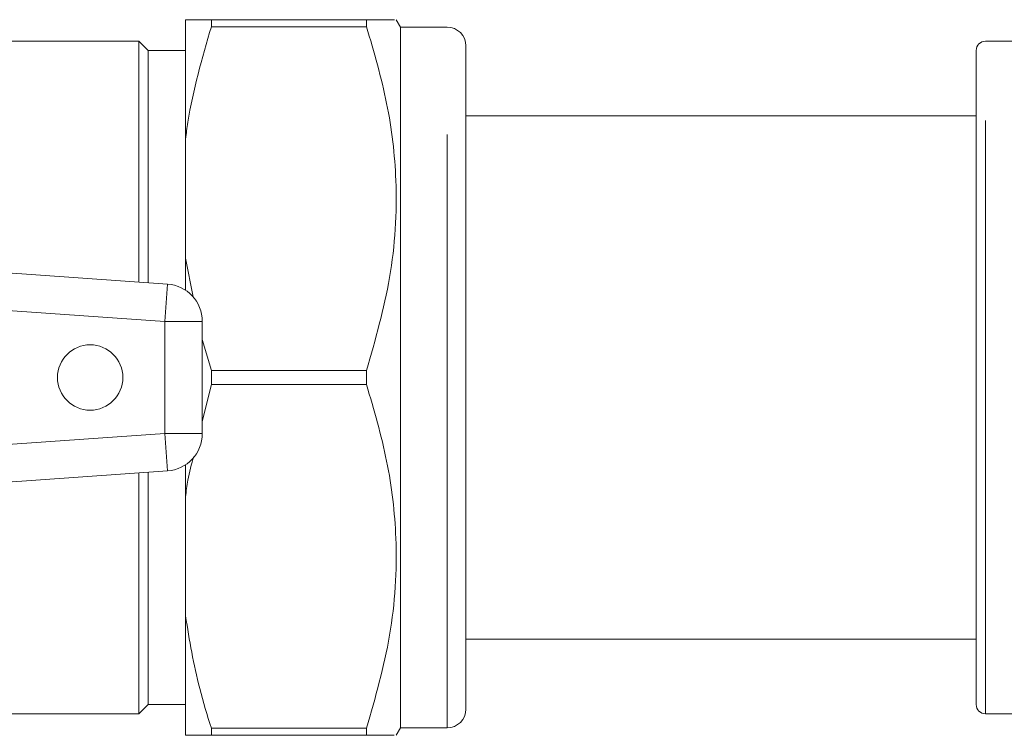
# Model space of a CAD drawing. Units: millimetres. Extents: x 157 to 249, y 106 to 229.
# Drawn here: x 169 to 180, y 107 to 115 of the extents above; entities that cross this region are included whole.
import ezdxf

# ---------------------------------------------------------------- set-up
doc = ezdxf.new("R2010")
doc.units = ezdxf.units.MM
doc.linetypes.add('PHANTOM', pattern=[12.7, 6.35, -1.27, 1.27, -1.27, 1.27, -1.27])

msp = doc.modelspace()

# ---------------------------------------------------------------- linework, layer by layer
at = {"color": 7, "linetype": 'Continuous', "lineweight": 15}
for p, q in [((171.219, 114.52), (171.219, 113.242)), ((171.496, 114.52), (171.496, 114.445)), ((171.496, 114.52), (173.156, 114.52)), ((173.156, 114.445), (173.156, 114.52)), ((173.519, 114.44), (173.473, 114.52)), ((173.156, 114.445), (171.496, 114.445)), ((174.019, 114.44), (173.519, 114.44)), ((173.519, 106.94), (173.519, 114.44)), ((170.719, 114.29), (169.219, 114.29)), ((170.819, 114.19), (170.719, 114.29)), ((170.719, 111.712), (170.719, 114.29)), ((174.219, 107.14), (174.219, 114.24)), ((180.179, 114.29), (179.779, 114.29)), ((171.219, 114.19), (170.819, 114.19)), ((170.819, 114.19), (170.819, 111.705)), ((179.679, 107.19), (179.679, 114.19)), ((179.679, 113.49), (174.219, 113.49)), ((171.219, 111.968), (171.219, 113.242)), ((165.722, 112.061), (171.027, 111.69)), ((171.219, 111.968), (171.219, 111.625)), ((171.301, 111.552), (171.219, 111.968)), ((171.399, 111.291), (171.399, 110.089)), ((171.496, 110.765), (171.399, 111.096)), ((171.496, 110.765), (171.496, 110.615)), ((171.496, 110.765), (173.156, 110.765)), ((173.156, 110.615), (173.156, 110.765)), ((171.399, 110.22), (171.496, 110.615)), ((173.156, 110.615), (171.496, 110.615)), ((171.027, 109.69), (165.722, 109.319)), ((170.719, 107.09), (170.719, 109.668)), ((170.819, 109.675), (170.819, 107.19)), ((171.219, 109.755), (171.219, 109.412)), ((171.219, 108.138), (171.219, 109.412)), ((171.219, 108.138), (171.219, 106.86)), ((174.219, 107.89), (179.679, 107.89)), ((170.719, 107.09), (170.819, 107.19)), ((170.819, 107.19), (171.219, 107.19)), ((169.219, 107.09), (170.719, 107.09)), ((179.779, 107.09), (180.179, 107.09)), ((171.496, 106.935), (173.156, 106.935)), ((171.496, 106.935), (171.496, 106.86)), ((173.156, 106.86), (173.156, 106.935)), ((173.473, 106.86), (173.519, 106.94)), ((173.519, 106.94), (174.019, 106.94)), ((173.156, 106.86), (171.496, 106.86))]:
    msp.add_line(p, q, dxfattribs=at)
at = {"color": 8, "linetype": 'PHANTOM', "lineweight": 0}
for p, q in [((174.019, 106.94), (174.019, 114.44)), ((179.779, 107.09), (179.779, 114.29)), ((170.999, 111.291), (171.027, 111.69)), ((170.999, 111.291), (166.226, 111.625)), ((170.999, 110.089), (170.999, 111.291)), ((170.999, 111.291), (171.399, 111.291)), ((166.226, 109.755), (170.999, 110.089)), ((170.999, 110.089), (171.027, 109.69)), ((170.999, 110.089), (171.399, 110.089))]:
    msp.add_line(p, q, dxfattribs=at)
at = {"color": 7, "linetype": 'Continuous', "lineweight": 15}
msp.add_circle((170.199, 110.69), 0.35, dxfattribs=at)
for centre, radius, start, end in [((174.019, 114.24), 0.2, 0, 90), ((179.779, 114.19), 0.1, 90, 180), ((170.999, 111.291), 0.4, 0, 86), ((170.999, 110.089), 0.4, 274, 360), ((174.019, 107.14), 0.2, 270, 0), ((179.779, 107.19), 0.1, 180, 270)]:
    msp.add_arc(centre, radius, start, end, dxfattribs=at)
for points, knots in [([(171.496, 114.52), (171.424, 114.52), (171.304, 114.52), (171.243, 114.52), (171.219, 114.52)], [0, 0, 0, 0, 0.609936, 1, 1, 1, 1]), ([(173.156, 114.52), (173.219, 114.52), (173.346, 114.52), (173.463, 114.52), (173.454, 114.52), (173.45, 114.52)], [0, 0, 0, 0, 0.357437, 0.717649, 1, 1, 1, 1]), ([(171.219, 113.242), (171.227, 113.302), (171.282, 113.709), (171.398, 114.106), (171.496, 114.445)], [0, 0, 0, 0, 0.147697, 1, 1, 1, 1]), ([(173.156, 110.765), (173.25, 111.095), (173.441, 111.762), (173.499, 112.73), (173.394, 113.632), (173.235, 114.173), (173.156, 114.445)], [0, 0, 0, 0, 0.272978, 0.552014, 0.774246, 1, 1, 1, 1]), ([(173.156, 106.935), (173.25, 107.265), (173.441, 107.932), (173.499, 108.9), (173.394, 109.802), (173.235, 110.343), (173.156, 110.615)], [0, 0, 0, 0, 0.272978, 0.552014, 0.774246, 1, 1, 1, 1]), ([(171.219, 109.412), (171.227, 109.472), (171.244, 109.618), (171.284, 109.761), (171.307, 109.845)], [0, 0, 0, 0, 0.412336, 1, 1, 1, 1]), ([(171.496, 106.935), (171.452, 107.077), (171.329, 107.472), (171.262, 107.878), (171.219, 108.138)], [0, 0, 0, 0, 0.358901, 1, 1, 1, 1]), ([(171.219, 106.86), (171.246, 106.86), (171.308, 106.86), (171.428, 106.86), (171.496, 106.86)], [0, 0, 0, 0, 0.4261139, 1, 1, 1, 1]), ([(173.449, 106.86), (173.453, 106.86), (173.463, 106.86), (173.346, 106.86), (173.219, 106.86), (173.156, 106.86)], [0, 0, 0, 0, 0.28233, 0.639541, 1, 1, 1, 1])]:
    msp.add_open_spline(points, degree=3, knots=knots, dxfattribs=at)

doc.saveas('drawing.dxf')
